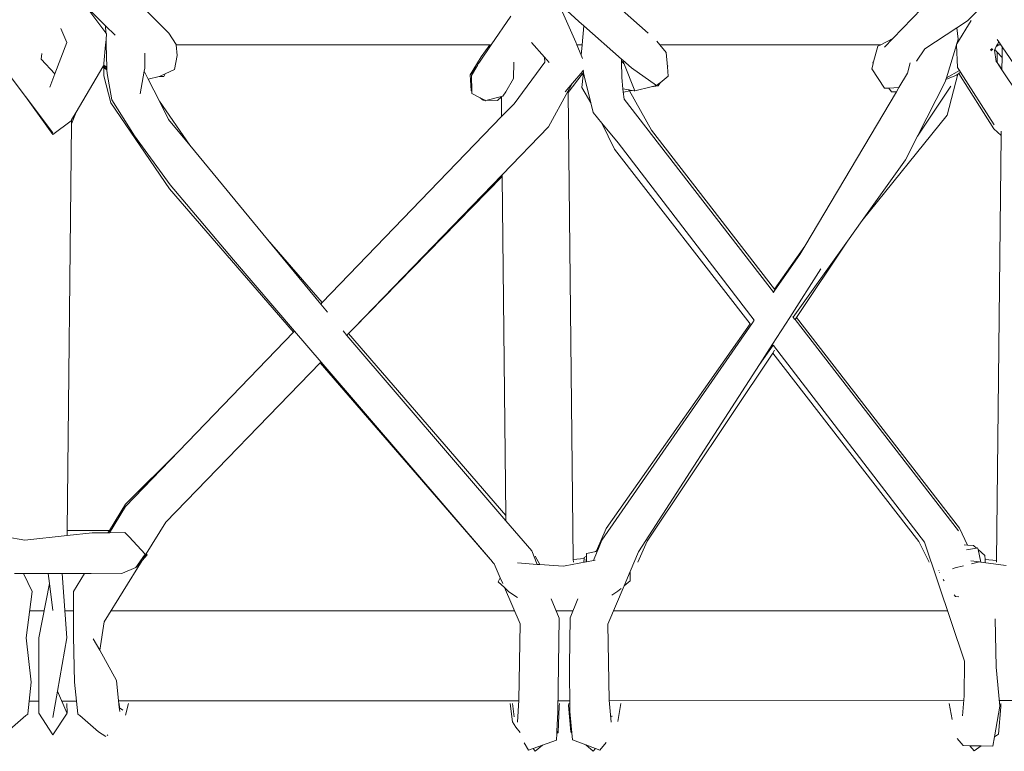
# Model space of a CAD drawing. Units: inches. Extents: x 0 to 17.1, y 0 to 13.
# Drawn here: x 7 to 7.7, y 4.9 to 5.4 of the extents above; entities that cross this region are included whole.
import ezdxf

# ---------------------------------------------------------------- set-up
doc = ezdxf.new("R2010")
doc.units = ezdxf.units.IN
doc.header["$LTSCALE"] = 0.03937
doc.header["$MEASUREMENT"] = 0
doc.layers.get('0').update_dxf_attribs({"lineweight": 0})

# ---------------------------------------------------------------- blocks, each defined once
blk = doc.blocks.new('SaccaroSofaOtCapadocia01VF')
for p, q in [((7.09033, 5.41443), (7.10393, 5.40104)), ((7.43162, 5.40398), (7.42065, 5.41387)), ((7.10407, 5.39602), (7.09082, 5.41366)), ((7.14769, 5.39592), (7.13105, 5.41247)), ((7.37094, 5.38784), (7.38454, 5.40774)), ((7.42946, 5.38972), (7.41949, 5.41256)), ((7.47959, 5.39587), (7.46152, 5.4119)), ((7.64906, 5.39218), (7.66923, 5.41295)), ((7.70774, 5.41143), (7.70078, 5.40452)), ((7.10393, 5.40104), (7.10407, 5.39602)), ((7.10393, 5.40104), (7.11055, 5.39452)), ((7.43162, 5.40398), (7.43514, 5.40088)), ((7.43514, 5.40088), (7.43395, 5.38784)), ((7.43514, 5.40088), (7.46119, 5.37788)), ((7.6933, 5.38847), (7.70325, 5.40455)), ((7.70078, 5.40452), (7.69331, 5.3996)), ((7.0728, 5.39909), (7.07295, 5.39909)), ((7.07295, 5.39909), (7.07701, 5.38939)), ((7.10455, 5.39537), (7.10407, 5.39602)), ((7.1042, 5.3915), (7.10455, 5.39537)), ((7.15282, 5.38813), (7.14769, 5.39592)), ((7.69331, 5.3996), (7.67126, 5.3851)), ((7.69331, 5.3996), (7.69428, 5.39168)), ((7.07701, 5.38939), (7.06874, 5.36772)), ((7.10268, 5.37479), (7.10387, 5.38784)), ((7.10387, 5.38784), (7.1042, 5.3915)), ((7.10431, 5.38784), (7.10387, 5.38784)), ((7.1042, 5.3915), (7.10431, 5.38784)), ((7.10431, 5.38784), (7.10476, 5.37227)), ((7.15276, 5.38784), (7.15282, 5.38813)), ((7.15338, 5.3804), (7.15276, 5.38784)), ((7.15276, 5.38784), (7.36993, 5.38784)), ((7.36276, 5.37586), (7.37094, 5.38784)), ((7.36993, 5.38784), (7.36409, 5.3794)), ((7.37094, 5.38784), (7.36993, 5.38784)), ((7.39875, 5.38948), (7.40773, 5.37936)), ((7.43025, 5.38784), (7.42946, 5.38972)), ((7.43395, 5.38784), (7.43025, 5.38784)), ((7.43328, 5.38058), (7.43025, 5.38784)), ((7.43395, 5.38784), (7.43328, 5.38058)), ((7.48772, 5.38784), (7.48571, 5.39029)), ((7.49217, 5.38243), (7.48772, 5.38784)), ((7.64067, 5.38784), (7.48772, 5.38784)), ((7.63576, 5.37609), (7.63868, 5.38681)), ((7.63868, 5.38681), (7.64067, 5.38784)), ((7.64067, 5.38784), (7.64906, 5.39218)), ((7.64322, 5.38616), (7.64906, 5.39218)), ((7.69311, 5.38784), (7.68617, 5.36503)), ((7.69324, 5.38837), (7.69311, 5.38784)), ((7.69311, 5.38784), (7.6933, 5.38784)), ((7.69311, 5.38784), (7.69375, 5.37215)), ((7.69324, 5.38837), (7.6933, 5.38847)), ((7.69428, 5.39168), (7.6933, 5.38847)), ((7.72071, 5.38658), (7.71965, 5.38459)), ((7.72071, 5.38658), (7.72239, 5.38784)), ((7.72138, 5.38784), (7.72071, 5.38658)), ((7.72137, 5.39142), (7.72245, 5.38984)), ((7.72245, 5.38984), (7.72138, 5.38784)), ((7.72138, 5.38784), (7.72239, 5.38784)), ((7.72239, 5.38784), (7.72381, 5.38784)), ((7.72245, 5.38984), (7.72381, 5.38784)), ((7.72381, 5.38784), (7.72477, 5.38642)), ((7.05919, 5.37779), (7.05968, 5.38175)), ((7.13102, 5.38207), (7.13101, 5.37172)), ((7.15171, 5.37063), (7.15338, 5.3804)), ((7.43426, 5.37825), (7.43328, 5.38058)), ((7.493, 5.37252), (7.49217, 5.38243)), ((7.67126, 5.3851), (7.66553, 5.37644)), ((7.71786, 5.38524), (7.71663, 5.38432)), ((7.71692, 5.38374), (7.71838, 5.38484)), ((7.71965, 5.38459), (7.71937, 5.38407)), ((7.71937, 5.38407), (7.72064, 5.37628)), ((7.71965, 5.38459), (7.72126, 5.3828)), ((7.72138, 5.37547), (7.72126, 5.3828)), ((7.72126, 5.3828), (7.72469, 5.37898)), ((7.72477, 5.38642), (7.72469, 5.37898)), ((7.72477, 5.38642), (7.74437, 5.35763)), ((7.06874, 5.36772), (7.05919, 5.37779)), ((7.10189, 5.37247), (7.10225, 5.37307)), ((7.10225, 5.37307), (7.10238, 5.37331)), ((7.10268, 5.37267), (7.10225, 5.37307)), ((7.10238, 5.37331), (7.10257, 5.37364)), ((7.10268, 5.37313), (7.10238, 5.37331)), ((7.10257, 5.37364), (7.10268, 5.37479)), ((7.10257, 5.37364), (7.10268, 5.37313)), ((7.10476, 5.37227), (7.10257, 5.37364)), ((7.10477, 5.3719), (7.10268, 5.37313)), ((7.10268, 5.37313), (7.10268, 5.37267)), ((7.35636, 5.36702), (7.36409, 5.3794)), ((7.3614, 5.3735), (7.36088, 5.37283)), ((7.3614, 5.3735), (7.36196, 5.37478)), ((7.36196, 5.37478), (7.36214, 5.37479)), ((7.36214, 5.37479), (7.36276, 5.37586)), ((7.38639, 5.3645), (7.3865, 5.37586)), ((7.38672, 5.34701), (7.40805, 5.3759)), ((7.40805, 5.3759), (7.40773, 5.37936)), ((7.40773, 5.37936), (7.41109, 5.37557)), ((7.46121, 5.37647), (7.46119, 5.37788)), ((7.46119, 5.37788), (7.46198, 5.37718)), ((7.46121, 5.37647), (7.46238, 5.37545)), ((7.46136, 5.36515), (7.46121, 5.37647)), ((7.46198, 5.37718), (7.46263, 5.37556)), ((7.46198, 5.37718), (7.46801, 5.37185)), ((7.46238, 5.37545), (7.46261, 5.37528)), ((7.46261, 5.37528), (7.46259, 5.37471)), ((7.46263, 5.37556), (7.46261, 5.37528)), ((7.46261, 5.37528), (7.46279, 5.37514)), ((7.46279, 5.37514), (7.47047, 5.35592)), ((7.493, 5.37252), (7.49334, 5.37321)), ((7.63443, 5.37121), (7.63538, 5.3747)), ((7.63576, 5.37609), (7.63528, 5.37526)), ((7.63555, 5.37534), (7.63528, 5.37526)), ((7.63528, 5.37526), (7.63538, 5.3747)), ((7.63538, 5.3747), (7.63555, 5.37534)), ((7.63555, 5.37534), (7.63576, 5.37609)), ((7.66111, 5.37529), (7.65917, 5.36821)), ((7.72138, 5.37547), (7.72064, 5.37628)), ((7.72138, 5.37547), (7.7246, 5.371)), ((7.72459, 5.37041), (7.72138, 5.37547)), ((7.7246, 5.371), (7.72469, 5.37898)), ((7.03444, 5.37064), (7.04839, 5.35208)), ((7.06874, 5.36772), (7.06519, 5.35842)), ((7.08359, 5.34128), (7.10189, 5.37247)), ((7.10189, 5.37247), (7.10268, 5.37193)), ((7.10268, 5.37193), (7.10267, 5.36627)), ((7.10267, 5.36627), (7.10757, 5.34768)), ((7.10481, 5.37072), (7.10268, 5.37267)), ((7.10268, 5.37267), (7.10268, 5.37193)), ((7.10268, 5.37193), (7.10481, 5.37046)), ((7.10476, 5.37227), (7.10477, 5.3719)), ((7.10477, 5.3719), (7.10481, 5.37072)), ((7.10481, 5.37072), (7.10481, 5.37046)), ((7.10481, 5.37046), (7.10489, 5.36784)), ((7.10489, 5.36784), (7.10827, 5.34973)), ((7.13061, 5.3695), (7.12783, 5.35394)), ((7.13101, 5.37172), (7.13061, 5.3695)), ((7.13338, 5.36404), (7.13061, 5.3695)), ((7.141, 5.36596), (7.14212, 5.36624)), ((7.14212, 5.36624), (7.14523, 5.36767)), ((7.14417, 5.36586), (7.14523, 5.36767)), ((7.14523, 5.36767), (7.15171, 5.37063)), ((7.36088, 5.37283), (7.35636, 5.36702)), ((7.35708, 5.35602), (7.35636, 5.36702)), ((7.35737, 5.36651), (7.36088, 5.37283)), ((7.35755, 5.35565), (7.35737, 5.36651)), ((7.4339, 5.3674), (7.42429, 5.35478)), ((7.42728, 5.36133), (7.43291, 5.36805)), ((7.43291, 5.36805), (7.43405, 5.36942)), ((7.4339, 5.3674), (7.43291, 5.36805)), ((7.43369, 5.35823), (7.43469, 5.36687)), ((7.43488, 5.36846), (7.4339, 5.3674)), ((7.43469, 5.36687), (7.4339, 5.3674)), ((7.43405, 5.36942), (7.43451, 5.36997)), ((7.43405, 5.36942), (7.43475, 5.36898)), ((7.43451, 5.36997), (7.43482, 5.37033)), ((7.43475, 5.36898), (7.43451, 5.36997)), ((7.43469, 5.36687), (7.43488, 5.36846)), ((7.43535, 5.36644), (7.43469, 5.36687)), ((7.43488, 5.36846), (7.43475, 5.36898)), ((7.43535, 5.36644), (7.43488, 5.36846)), ((7.43989, 5.3477), (7.43535, 5.36644)), ((7.48539, 5.3596), (7.46801, 5.37185)), ((7.49355, 5.366), (7.493, 5.37252)), ((7.64322, 5.35772), (7.63443, 5.37121)), ((7.65917, 5.36821), (7.65321, 5.35818)), ((7.69313, 5.36676), (7.68576, 5.36369)), ((7.68617, 5.36503), (7.69512, 5.37001)), ((7.68658, 5.33921), (7.69408, 5.36747)), ((7.69408, 5.36747), (7.69313, 5.36676)), ((7.69375, 5.37215), (7.69512, 5.37001)), ((7.69477, 5.36798), (7.69408, 5.36747)), ((7.69589, 5.36882), (7.69477, 5.36798)), ((7.69477, 5.36798), (7.71907, 5.3296)), ((7.69512, 5.37001), (7.69589, 5.36882)), ((7.69589, 5.36882), (7.71934, 5.33232)), ((7.72459, 5.37041), (7.7246, 5.371)), ((7.73595, 5.35356), (7.72459, 5.37041)), ((7.13338, 5.36404), (7.141, 5.36596)), ((7.14114, 5.34871), (7.13338, 5.36404)), ((7.14417, 5.36586), (7.141, 5.36596)), ((7.38098, 5.35526), (7.38639, 5.3645)), ((7.42226, 5.35532), (7.42728, 5.36133)), ((7.42428, 5.35586), (7.42728, 5.36133)), ((7.46218, 5.3573), (7.46136, 5.36515)), ((7.48539, 5.3596), (7.48181, 5.35871)), ((7.48181, 5.35871), (7.48658, 5.35938)), ((7.48539, 5.3596), (7.48666, 5.36059)), ((7.48791, 5.36157), (7.48658, 5.35938)), ((7.48658, 5.35938), (7.4875, 5.36125)), ((7.48666, 5.36059), (7.48658, 5.35938)), ((7.48666, 5.36059), (7.4875, 5.36125)), ((7.4875, 5.36125), (7.48791, 5.36157)), ((7.48791, 5.36157), (7.49355, 5.366)), ((7.66607, 5.32458), (7.68546, 5.36271)), ((7.68576, 5.36369), (7.68546, 5.36271)), ((7.68617, 5.36503), (7.68576, 5.36369)), ((7.35708, 5.35602), (7.35755, 5.35565)), ((7.35757, 5.3542), (7.35755, 5.35565)), ((7.36322, 5.35119), (7.35757, 5.3542)), ((7.379, 5.35227), (7.38098, 5.35526)), ((7.41058, 5.33092), (7.42428, 5.35586)), ((7.42429, 5.35478), (7.42428, 5.35586)), ((7.4278, 5.03133), (7.42429, 5.35478)), ((7.43989, 5.3477), (7.43369, 5.35823)), ((7.46633, 5.35664), (7.46218, 5.3573)), ((7.4624, 5.3552), (7.46218, 5.3573)), ((7.4624, 5.3552), (7.46283, 5.35502)), ((7.46291, 5.35029), (7.4624, 5.3552)), ((7.46283, 5.35502), (7.46676, 5.35588)), ((7.46826, 5.35621), (7.46633, 5.35664)), ((7.46633, 5.35664), (7.46676, 5.35588)), ((7.46676, 5.35588), (7.46826, 5.35621)), ((7.46676, 5.35588), (7.48196, 5.32873)), ((7.46826, 5.35621), (7.4685, 5.35626)), ((7.4699, 5.35592), (7.4685, 5.35626)), ((7.4699, 5.35592), (7.47047, 5.35592)), ((7.48181, 5.35871), (7.47047, 5.35592)), ((7.65153, 5.35536), (7.58808, 5.24848)), ((7.64322, 5.35772), (7.64624, 5.3579)), ((7.64624, 5.3579), (7.65321, 5.35818)), ((7.64821, 5.35527), (7.64624, 5.3579)), ((7.65153, 5.35536), (7.64821, 5.35527)), ((7.65321, 5.35818), (7.65153, 5.35536)), ((7.66607, 5.32458), (7.68912, 5.35913)), ((7.04839, 5.35208), (7.06738, 5.3256)), ((7.04839, 5.35208), (7.06738, 5.32681)), ((7.14812, 5.28811), (7.10757, 5.34768)), ((7.12388, 5.32489), (7.10827, 5.34973)), ((7.14114, 5.34871), (7.16217, 5.31837)), ((7.1475, 5.33616), (7.14114, 5.34871)), ((7.36322, 5.35119), (7.36546, 5.34943)), ((7.36655, 5.34941), (7.36322, 5.35119)), ((7.36546, 5.34943), (7.36655, 5.34941)), ((7.36709, 5.34913), (7.36655, 5.34941)), ((7.36808, 5.34939), (7.36709, 5.34913)), ((7.37795, 5.35199), (7.36808, 5.34939)), ((7.36808, 5.34939), (7.37529, 5.34928)), ((7.37796, 5.35175), (7.37529, 5.34928)), ((7.379, 5.35227), (7.37795, 5.35199)), ((7.37796, 5.35175), (7.37795, 5.35199)), ((7.3781, 5.33808), (7.37796, 5.35175)), ((7.3781, 5.33808), (7.38672, 5.34701)), ((7.44153, 5.34092), (7.43989, 5.3477)), ((7.5665, 5.21652), (7.46291, 5.35029)), ((7.08036, 5.33318), (7.08359, 5.34128)), ((7.08039, 5.33583), (7.08359, 5.34128)), ((7.44153, 5.34092), (7.44758, 5.33352)), ((7.62783, 5.26624), (7.68658, 5.33921)), ((7.08003, 5.33522), (7.06738, 5.3256)), ((7.07731, 5.05158), (7.08036, 5.33318)), ((7.08003, 5.33522), (7.08039, 5.33583)), ((7.08036, 5.33318), (7.08039, 5.33583)), ((7.16217, 5.31837), (7.1475, 5.33616)), ((7.25383, 5.20926), (7.3781, 5.33808)), ((7.45622, 5.31556), (7.44758, 5.33352)), ((7.44758, 5.33352), (7.45874, 5.31985)), ((7.41058, 5.33092), (7.37854, 5.29781)), ((7.48196, 5.32873), (7.56711, 5.21864)), ((7.71907, 5.3296), (7.7241, 5.3251)), ((7.7241, 5.3251), (7.72413, 5.32801)), ((7.12388, 5.32489), (7.14851, 5.29094)), ((7.21599, 5.2531), (7.16217, 5.31837)), ((7.45874, 5.31985), (7.55304, 5.19709)), ((7.65772, 5.30815), (7.66607, 5.32458)), ((7.7209, 5.03077), (7.7241, 5.3251)), ((7.45622, 5.31556), (7.55016, 5.19454)), ((7.62783, 5.26624), (7.65772, 5.30815)), ((7.37854, 5.29781), (7.2758, 5.19164)), ((7.37855, 5.29668), (7.2758, 5.19164)), ((7.37855, 5.29668), (7.37854, 5.29781)), ((7.37855, 5.29668), (7.3811, 5.0618)), ((7.23409, 5.1888), (7.14812, 5.28811)), ((7.19245, 5.23884), (7.14851, 5.29094)), ((7.61763, 5.25195), (7.62783, 5.26624)), ((7.21599, 5.2531), (7.25383, 5.20926)), ((7.25292, 5.20832), (7.21599, 5.2531)), ((7.57996, 5.19915), (7.61763, 5.25195)), ((7.5823, 5.199), (7.61763, 5.25195)), ((7.58808, 5.24848), (7.56711, 5.21864)), ((7.58808, 5.24848), (7.58463, 5.24268)), ((7.19245, 5.23884), (7.23477, 5.1895)), ((7.58463, 5.24268), (7.56699, 5.21722)), ((7.57763, 5.19902), (7.59931, 5.23265)), ((7.5665, 5.21652), (7.5662, 5.21608)), ((7.56699, 5.21722), (7.5665, 5.21652)), ((7.56711, 5.21864), (7.56697, 5.21845)), ((7.25292, 5.20832), (7.25383, 5.20926)), ((7.25763, 5.20261), (7.25292, 5.20832)), ((7.55304, 5.19709), (7.55179, 5.19528)), ((7.56572, 5.18055), (7.57763, 5.19902)), ((7.57996, 5.19915), (7.57966, 5.19953)), ((7.58092, 5.1979), (7.57996, 5.19915)), ((7.58092, 5.1979), (7.58134, 5.19756)), ((7.58134, 5.19756), (7.5823, 5.199)), ((7.69448, 5.05126), (7.58134, 5.19756)), ((7.5823, 5.199), (7.69512, 5.05314)), ((7.23409, 5.1888), (7.23477, 5.1895)), ((7.23477, 5.1895), (7.25307, 5.16816)), ((7.27093, 5.18662), (7.26833, 5.18965)), ((7.2758, 5.19164), (7.27222, 5.18795)), ((7.55179, 5.19528), (7.44743, 5.04467)), ((7.55016, 5.19454), (7.45061, 5.05289)), ((7.55016, 5.19454), (7.55029, 5.19437)), ((7.15466, 5.10647), (7.23409, 5.1888)), ((7.27222, 5.18795), (7.27093, 5.18662)), ((7.38113, 5.05827), (7.27093, 5.18662)), ((7.27222, 5.18795), (7.3811, 5.0618)), ((7.55665, 5.16647), (7.56572, 5.18055)), ((7.55665, 5.16647), (7.56618, 5.17983)), ((7.56585, 5.17433), (7.56716, 5.17629)), ((7.56618, 5.17983), (7.56639, 5.17958)), ((7.56639, 5.17958), (7.6709, 5.04339)), ((7.479, 5.04412), (7.56585, 5.17433)), ((7.56585, 5.17433), (7.66711, 5.04387)), ((7.25249, 5.16755), (7.14568, 5.05718)), ((7.25307, 5.16816), (7.25249, 5.16755)), ((7.37172, 5.02983), (7.25249, 5.16755)), ((7.25307, 5.16816), (7.37172, 5.02983)), ((7.47301, 5.03672), (7.55665, 5.16647)), ((7.11765, 5.0681), (7.15466, 5.10647)), ((7.11767, 5.06964), (7.15466, 5.10647)), ((7.11765, 5.0681), (7.10654, 5.04995)), ((7.10656, 5.05159), (7.11767, 5.06964)), ((7.3811, 5.0618), (7.38113, 5.05827)), ((7.14568, 5.05718), (7.13205, 5.03521)), ((7.39899, 5.03747), (7.38113, 5.05827)), ((7.45061, 5.05289), (7.4439, 5.03747)), ((7.70073, 5.04137), (7.69512, 5.05314)), ((7.04801, 5.04467), (7.03486, 5.047)), ((7.07727, 5.04791), (7.04801, 5.04467)), ((7.07727, 5.04791), (7.07731, 5.05158)), ((7.09464, 5.04984), (7.07727, 5.04791)), ((7.07731, 5.05158), (7.10656, 5.05159)), ((7.10554, 5.04994), (7.09464, 5.04984)), ((7.10554, 5.04994), (7.10656, 5.05159)), ((7.10654, 5.04995), (7.10554, 5.04994)), ((7.11714, 5.05005), (7.10654, 5.04995)), ((7.11714, 5.05005), (7.12016, 5.04704)), ((7.12016, 5.04704), (7.13137, 5.035)), ((7.44743, 5.04467), (7.44468, 5.03789)), ((7.47238, 5.0296), (7.479, 5.04412)), ((7.67427, 5.0296), (7.66711, 5.04387)), ((7.69879, 4.961), (7.6709, 5.04339)), ((7.69852, 5.04155), (7.70073, 5.04137)), ((7.70708, 5.03918), (7.69998, 5.03805)), ((7.70073, 5.04137), (7.70498, 5.04104)), ((7.70498, 5.04104), (7.70708, 5.03918)), ((7.70779, 5.03937), (7.70708, 5.03918)), ((7.70811, 5.03826), (7.70779, 5.03937)), ((7.12489, 5.02595), (7.13137, 5.035)), ((7.13274, 5.03452), (7.12928, 5.03075)), ((7.13048, 5.03267), (7.12928, 5.03075)), ((7.13177, 5.03475), (7.13048, 5.03267)), ((7.13274, 5.03452), (7.13048, 5.03267)), ((7.13187, 5.03492), (7.13177, 5.03475)), ((7.13274, 5.03452), (7.13177, 5.03475)), ((7.13205, 5.03521), (7.13187, 5.03492)), ((7.13274, 5.03452), (7.13187, 5.03492)), ((7.13205, 5.03521), (7.13274, 5.03452)), ((7.40284, 5.02799), (7.39899, 5.03747)), ((7.40452, 5.02787), (7.40148, 5.03374)), ((7.4278, 5.03133), (7.43525, 5.032)), ((7.43525, 5.032), (7.43508, 5.0296)), ((7.4353, 5.03284), (7.43525, 5.032)), ((7.43697, 5.03374), (7.4353, 5.03284)), ((7.43662, 5.02969), (7.43697, 5.03374)), ((7.43697, 5.03374), (7.4369, 5.02975)), ((7.43697, 5.03374), (7.43701, 5.03566)), ((7.43701, 5.03566), (7.44245, 5.03669)), ((7.44434, 5.03705), (7.44175, 5.03066)), ((7.4439, 5.03747), (7.44245, 5.03669)), ((7.44245, 5.03669), (7.44434, 5.03705)), ((7.44468, 5.03789), (7.4439, 5.03747)), ((7.44468, 5.03789), (7.44434, 5.03705)), ((7.46723, 5.0231), (7.47301, 5.03672)), ((7.70811, 5.03826), (7.71275, 5.03416)), ((7.70998, 5.02964), (7.70811, 5.03826)), ((7.71293, 5.03146), (7.71275, 5.03416)), ((7.12928, 5.03075), (7.10293, 4.98826)), ((7.12489, 5.02595), (7.11554, 5.02202)), ((7.12928, 5.03075), (7.12489, 5.02595)), ((7.37172, 5.02983), (7.37182, 5.0296)), ((7.37182, 5.0296), (7.37293, 5.02842)), ((7.37713, 5.01878), (7.37293, 5.02842)), ((7.40284, 5.02799), (7.38904, 5.029)), ((7.40452, 5.02787), (7.40284, 5.02799)), ((7.42067, 5.02669), (7.40452, 5.02787)), ((7.42208, 5.02699), (7.42067, 5.02669)), ((7.43662, 5.02969), (7.42208, 5.02699)), ((7.42782, 5.0296), (7.4278, 5.03133)), ((7.4369, 5.02975), (7.43662, 5.02969)), ((7.44175, 5.03066), (7.4369, 5.02975)), ((7.44283, 5.03086), (7.44175, 5.03066)), ((7.69211, 5.02551), (7.69027, 5.02497)), ((7.69805, 5.027), (7.69211, 5.02551)), ((7.70904, 5.02976), (7.70313, 5.0305)), ((7.70904, 5.02976), (7.70348, 5.02837)), ((7.70904, 5.02976), (7.70998, 5.02964)), ((7.70998, 5.02964), (7.72558, 5.02752)), ((7.71293, 5.03146), (7.7209, 5.03077)), ((7.71305, 5.0296), (7.71293, 5.03146)), ((7.72089, 5.0296), (7.7209, 5.03077)), ((7.72558, 5.02752), (7.72751, 5.02726)), ((7.04078, 5.0218), (7.04703, 5.0218)), ((7.05307, 5.00931), (7.04703, 5.0218)), ((7.04703, 5.0218), (7.06414, 5.0218)), ((7.06503, 5.01474), (7.06414, 5.0218)), ((7.06414, 5.0218), (7.07388, 5.0218)), ((7.07713, 4.97706), (7.07388, 5.0218)), ((7.07388, 5.0218), (7.08933, 5.0218)), ((7.08933, 5.0218), (7.08169, 5.00931)), ((7.08933, 5.0218), (7.09398, 5.0218)), ((7.09398, 5.0218), (7.11554, 5.02202)), ((7.11554, 5.02202), (7.11457, 5.02176)), ((7.37713, 5.01878), (7.37581, 5.01602)), ((7.37891, 5.01469), (7.37713, 5.01878)), ((7.46299, 5.01311), (7.46723, 5.0231)), ((7.46716, 5.01652), (7.46723, 5.0231)), ((7.68085, 5.02352), (7.68095, 5.02387)), ((7.68163, 5.02249), (7.6814, 5.02242)), ((7.06503, 5.01474), (7.05763, 4.97706)), ((7.06738, 4.99604), (7.06503, 5.01474)), ((7.38008, 5.01202), (7.37581, 5.01602)), ((7.39104, 4.98687), (7.38008, 5.01202)), ((7.38319, 5.00911), (7.38008, 5.01202)), ((7.45181, 4.98672), (7.46299, 5.01311)), ((7.46299, 5.01311), (7.46716, 5.01652)), ((7.68383, 5.01757), (7.68452, 5.01662)), ((7.05307, 5.00931), (7.04883, 4.97715)), ((7.08169, 5.00931), (7.08162, 4.97804)), ((7.38319, 5.00911), (7.38912, 5.00516)), ((7.45863, 5.00953), (7.45453, 5.00661)), ((7.45863, 5.00953), (7.46093, 5.01142)), ((7.69153, 5.00703), (7.69238, 5.00588)), ((7.69238, 5.00588), (7.69472, 5.00556)), ((7.41792, 4.99087), (7.41255, 5.00407)), ((7.43103, 5.00419), (7.42567, 4.99097)), ((7.10293, 4.98826), (7.09983, 4.96851)), ((7.39104, 4.98687), (7.38998, 4.93408)), ((7.41704, 4.92561), (7.41792, 4.99087)), ((7.4251, 4.95806), (7.42567, 4.99097)), ((7.45271, 4.93404), (7.45181, 4.98672)), ((7.71983, 4.99039), (7.72052, 4.95684)), ((7.08162, 4.97804), (7.08241, 4.94647)), ((7.04883, 4.97715), (7.05235, 4.94647)), ((7.05763, 4.97706), (7.05774, 4.94576)), ((7.07713, 4.97706), (7.07061, 4.94022)), ((7.09537, 4.97649), (7.09983, 4.96851)), ((7.09983, 4.96851), (7.11154, 4.94759)), ((7.4251, 4.95806), (7.42536, 4.92604)), ((7.69856, 4.93702), (7.69879, 4.961)), ((7.72052, 4.95684), (7.72317, 4.92992)), ((7.05235, 4.94647), (7.05014, 4.92449)), ((7.05759, 4.93157), (7.05774, 4.94576)), ((7.08461, 4.9245), (7.08241, 4.94647)), ((7.11154, 4.94759), (7.11339, 4.92882)), ((7.07061, 4.94022), (7.06738, 4.922)), ((7.07061, 4.94022), (7.07712, 4.92511)), ((7.69729, 4.92316), (7.69856, 4.93702)), ((7.05758, 4.92706), (7.05759, 4.93157)), ((7.07713, 4.93157), (7.07718, 4.92519)), ((7.1136, 4.92868), (7.11331, 4.93157)), ((7.1197, 4.93157), (7.11762, 4.92365)), ((7.38399, 4.93157), (7.3856, 4.91905)), ((7.38694, 4.92255), (7.38579, 4.93157)), ((7.38998, 4.93408), (7.38924, 4.91871)), ((7.41721, 4.91158), (7.4181, 4.92994)), ((7.4181, 4.92994), (7.41812, 4.93157)), ((7.42464, 4.93157), (7.42443, 4.93039)), ((7.42443, 4.93039), (7.42606, 4.912)), ((7.45271, 4.93404), (7.45411, 4.91873)), ((7.46081, 4.93157), (7.45865, 4.91914)), ((7.68812, 4.93157), (7.69004, 4.92052)), ((7.72317, 4.92992), (7.71948, 4.90863)), ((7.72392, 4.93157), (7.7239, 4.92941)), ((7.03573, 4.91197), (7.04872, 4.92326)), ((7.04872, 4.92326), (7.05012, 4.92425)), ((7.05014, 4.92449), (7.05012, 4.92425)), ((7.05757, 4.92494), (7.05758, 4.92706)), ((7.06738, 4.91007), (7.05757, 4.92494)), ((7.07719, 4.92494), (7.06738, 4.91007)), ((7.07712, 4.92511), (7.07718, 4.92519)), ((7.07712, 4.92511), (7.07719, 4.92494)), ((7.08464, 4.92425), (7.08461, 4.9245)), ((7.08604, 4.92325), (7.08464, 4.92425)), ((7.08604, 4.92325), (7.09903, 4.91197)), ((7.11339, 4.92882), (7.1136, 4.92868)), ((7.11339, 4.92882), (7.11366, 4.9261)), ((7.1136, 4.92868), (7.11579, 4.92712)), ((7.41638, 4.91261), (7.41704, 4.92561)), ((7.42536, 4.92604), (7.42668, 4.91147)), ((7.45447, 4.92306), (7.45454, 4.92233)), ((7.72222, 4.91051), (7.7239, 4.92941)), ((7.3856, 4.91905), (7.38809, 4.91523)), ((7.10397, 4.90882), (7.09903, 4.91197)), ((7.10549, 4.90961), (7.10501, 4.90994)), ((7.38809, 4.91523), (7.39105, 4.91153)), ((7.41605, 4.90618), (7.41629, 4.91082)), ((7.41629, 4.91082), (7.41638, 4.91261)), ((7.41629, 4.91082), (7.41721, 4.91158)), ((7.41721, 4.91158), (7.41638, 4.91261)), ((7.42606, 4.912), (7.42668, 4.91147)), ((7.42668, 4.91147), (7.42712, 4.90658)), ((7.71948, 4.90863), (7.72222, 4.91051)), ((7.39683, 4.8993), (7.39372, 4.90439)), ((7.40653, 4.90277), (7.39996, 4.90042)), ((7.40144, 4.89857), (7.40653, 4.90277)), ((7.41605, 4.90618), (7.40653, 4.90277)), ((7.43652, 4.90304), (7.42712, 4.90658)), ((7.43652, 4.90304), (7.44152, 4.89876)), ((7.44311, 4.90056), (7.43652, 4.90304)), ((7.44615, 4.89941), (7.4505, 4.90457)), ((7.69356, 4.9075), (7.69772, 4.90256)), ((7.69772, 4.90256), (7.7024, 4.90247)), ((7.70546, 4.899), (7.7024, 4.90247)), ((7.7024, 4.90247), (7.71029, 4.90231)), ((7.71948, 4.90863), (7.71836, 4.90215)), ((7.39996, 4.90042), (7.39683, 4.8993)), ((7.39996, 4.90042), (7.40144, 4.89857)), ((7.44311, 4.90056), (7.44152, 4.89876)), ((7.44615, 4.89941), (7.44311, 4.90056)), ((7.70546, 4.899), (7.71029, 4.90231)), ((7.71029, 4.90231), (7.71836, 4.90215))]:
    blk.add_line(p, q)
for points in [[(7.0513, 4.99591), (7.06133, 4.99591)], [(7.07576, 4.99591), (7.08166, 4.99591)], [(7.10767, 4.99591), (7.3871, 4.9959)], [(7.41587, 4.9959), (7.42767, 4.9959)], [(7.4557, 4.9959), (7.68697, 4.9959)], [(7.05104, 4.93339), (7.05761, 4.93339)], [(7.07355, 4.9334), (7.08372, 4.9334)], [(7.11294, 4.93341), (7.38996, 4.93353)], [(7.41715, 4.93354), (7.4253, 4.93354)], [(7.45276, 4.93355), (7.69825, 4.93366)], [(7.7228, 4.93367), (7.7343, 4.93367)]]:
    blk.add_lwpolyline(points)

msp = doc.modelspace()

# ---------------------------------------------------------------- block references
msp.add_blockref('SaccaroSofaOtCapadocia01VF', (0, 0))

doc.saveas('drawing.dxf')
